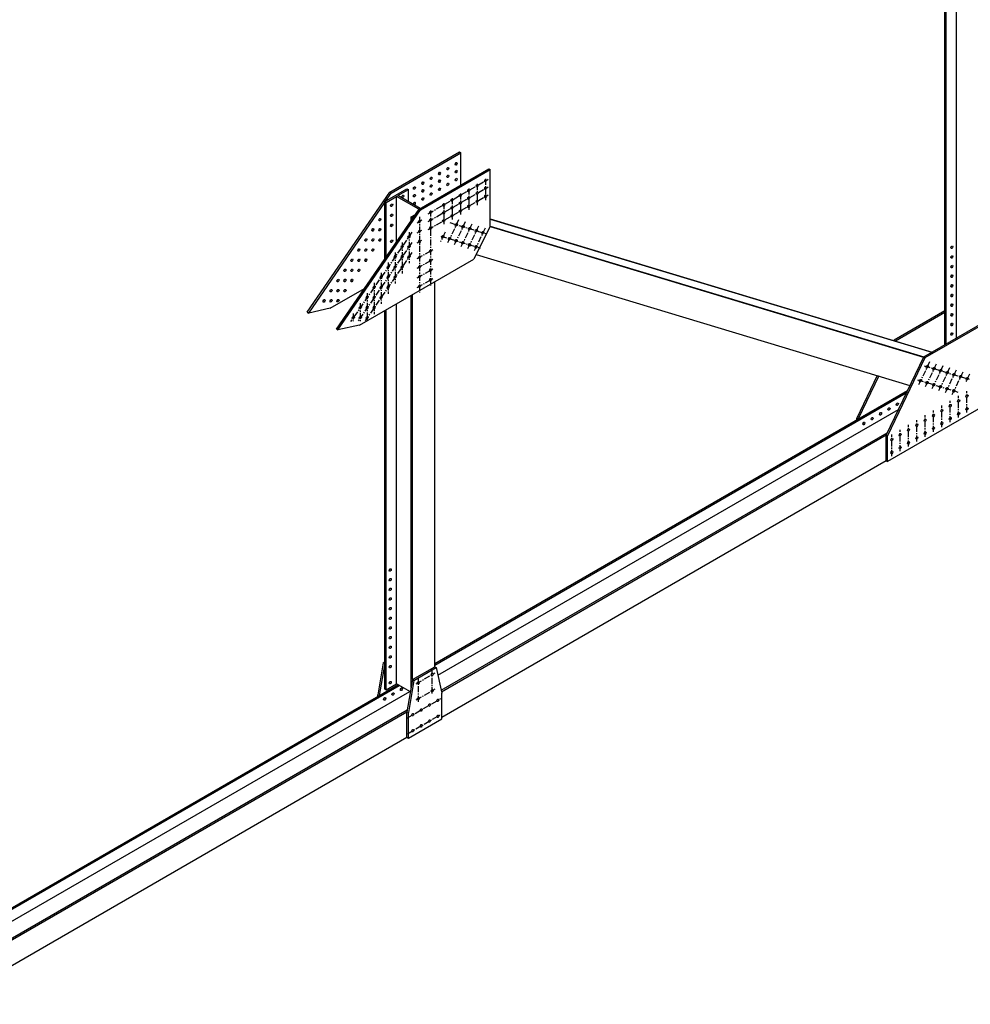
# Model space of a CAD drawing. Units: inches. Extents: x -1622 to 8543, y 1867 to 8705.
# Drawn here: x 7540 to 7836, y 6687 to 6993 of the extents above; entities that cross this region are included whole.
import ezdxf

# ---------------------------------------------------------------- set-up
doc = ezdxf.new("R2010")
doc.units = ezdxf.units.IN
doc.header["$LTSCALE"] = 1.5
doc.header["$MEASUREMENT"] = 0
doc.linetypes.add('CENTER', pattern=[2, 1.25, -0.25, 0.25, -0.25])
doc.layers.add('dims', color=1, linetype='Continuous')
doc.layers.add('Drawing', color=4, linetype='Continuous')

msp = doc.modelspace()

# ---------------------------------------------------------------- linework, layer by layer
at = {"layer": 'dims', "linetype": 'CENTER'}
for p, q in [((7667.36, 6932.5), (7686.03, 6943.28)), ((7667.36, 6930.11), (7686.03, 6940.89)), ((7682.56, 6941.86), (7682.56, 6935.24)), ((7685.16, 6943.36), (7685.16, 6936.74)), ((7667.36, 6927.61), (7686.03, 6938.39)), ((7677.36, 6938.86), (7677.36, 6932.24)), ((7679.96, 6940.36), (7679.96, 6933.74)), ((7672.17, 6935.86), (7672.17, 6929.24)), ((7674.77, 6937.36), (7674.77, 6930.74)), ((7668.12, 6933.52), (7668.12, 6910.09)), ((7663.9, 6929.73), (7665.42, 6930.62)), ((7664.66, 6931.52), (7664.66, 6908.09)), ((7676.79, 6930.58), (7673.29, 6923.23)), ((7674.04, 6929.76), (7685.4, 6926.33)), ((7678.86, 6929.96), (7675.35, 6922.61)), ((7680.93, 6929.33), (7677.42, 6921.99)), ((7683, 6928.71), (7679.49, 6921.36)), ((7662.32, 6926.77), (7643.25, 6898.99)), ((7661.4, 6926.78), (7661.4, 6917.11)), ((7663.9, 6926.59), (7665.42, 6927.47)), ((7672.64, 6926.84), (7671.22, 6923.86)), ((7671.26, 6925.57), (7683.55, 6921.86)), ((7685.06, 6928.09), (7681.55, 6920.74)), ((7662.32, 6923.62), (7645.39, 6898.96)), ((7659.24, 6923.63), (7659.24, 6913.96)), ((7663.9, 6923.45), (7665.42, 6924.33)), ((7662.32, 6920.48), (7647.76, 6899.27)), ((7657.07, 6920.48), (7657.07, 6910.8)), ((7663.96, 6918.58), (7668.82, 6921.38)), ((7654.91, 6917.32), (7654.91, 6907.65)), ((7663.96, 6915.58), (7668.82, 6918.38)), ((7652.74, 6914.17), (7652.74, 6904.5)), ((7663.96, 6912.58), (7668.82, 6915.38)), ((7650.58, 6911.02), (7650.58, 6901.34)), ((7663.96, 6909.58), (7668.82, 6912.38)), ((7648.41, 6907.86), (7648.41, 6899.55)), ((7646.25, 6904.71), (7646.25, 6898.93)), ((7644.08, 6901.56), (7644.08, 6899.17)), ((7823.2, 6886.45), (7819.69, 6879.1)), ((7825.27, 6885.82), (7821.76, 6878.48)), ((7821.53, 6885.3), (7835.54, 6881.07)), ((7827.34, 6885.2), (7823.83, 6877.85)), ((7829.4, 6884.58), (7825.9, 6877.23)), ((7831.47, 6883.95), (7827.96, 6876.6)), ((7833.54, 6883.33), (7830.03, 6875.98)), ((7835.61, 6882.7), (7834.42, 6880.22)), ((7819.43, 6880.91), (7832.03, 6877.11)), ((7834.83, 6870.72), (7834.83, 6877.39)), ((7829.64, 6867.72), (7829.64, 6874.39)), ((7832.24, 6869.22), (7832.24, 6875.89)), ((7824.44, 6864.72), (7824.44, 6871.39)), ((7827.04, 6866.22), (7827.04, 6872.89)), ((7819.25, 6861.72), (7819.25, 6868.39)), ((7821.84, 6863.22), (7821.84, 6869.89)), ((7814.05, 6858.72), (7814.05, 6865.39)), ((7816.65, 6860.22), (7816.65, 6866.89)), ((7811.45, 6857.22), (7811.45, 6863.89)), ((7668.63, 6783.45), (7668.63, 6790.86)), ((7663.64, 6786.43), (7669.48, 6789.8)), ((7664.3, 6780.82), (7664.3, 6788.28)), ((7663.64, 6781.42), (7669.56, 6784.84)), ((7660.72, 6775.74), (7671.32, 6781.86)), ((7660.89, 6770.88), (7671.32, 6776.9))]:
    msp.add_line(p, q, dxfattribs=at)
at = {"layer": 'Drawing'}
for p, q in [((7831.59, 6893.92), (7831.59, 7039.93)), ((7827.91, 6891.8), (7827.91, 7038.3)), ((7828.34, 6892.05), (7828.34, 7038.05)), ((7655.41, 6939.21), (7677.11, 6951.74)), ((7655.84, 6938.96), (7677.54, 6951.49)), ((7677.11, 6951.74), (7677.54, 6951.49)), ((7677.54, 6941.49), (7677.54, 6951.49)), ((7664.5, 6933.96), (7686.2, 6946.49)), ((7664.93, 6933.71), (7686.64, 6946.24)), ((7686.2, 6946.49), (7686.64, 6946.24)), ((7686.64, 6928.63), (7686.64, 6946.24)), ((7629.78, 6901.89), (7655.41, 6939.21)), ((7653.84, 6936.3), (7660.76, 6940.3)), ((7654.13, 6936.48), (7655.84, 6938.96)), ((7654.27, 6936.05), (7657.52, 6937.93)), ((7655.41, 6939.21), (7655.84, 6938.96)), ((7657.52, 6923.79), (7657.52, 6937.93)), ((7664.47, 6933.92), (7657.52, 6937.93)), ((7657.95, 6938.18), (7661.2, 6940.05)), ((7664.88, 6934.18), (7657.95, 6938.18)), ((7660.76, 6940.3), (7661.2, 6940.05)), ((7661.2, 6936.3), (7661.2, 6940.05)), ((7630.21, 6901.64), (7653.84, 6936.04)), ((7653.84, 6918.43), (7653.84, 6936.3)), ((7653.84, 6936.3), (7654.27, 6936.05)), ((7654.27, 6919.06), (7654.27, 6936.05)), ((7638.87, 6896.64), (7664.5, 6933.96)), ((7639.3, 6896.39), (7664.93, 6933.71)), ((7662.06, 6931.55), (7663.36, 6932.3)), ((7664.5, 6933.96), (7664.93, 6933.71)), ((7662.06, 6930.41), (7662.06, 6931.55)), ((7662.06, 6931.55), (7662.5, 6931.3)), ((7662.5, 6931.3), (7662.79, 6931.48)), ((7662.5, 6931.04), (7662.5, 6931.3)), ((7686.64, 6928.63), (7681.54, 6918.42)), ((7686.62, 6928.6), (7821.28, 6887.97)), ((7686.64, 6930.98), (7823.99, 6889.54)), ((7686.64, 6930.86), (7823.86, 6889.46)), ((7686.64, 6928.71), (7821.41, 6888.05)), ((7682.25, 6919.86), (7817.08, 6879.18)), ((7645.99, 6897.9), (7681.54, 6918.42)), ((7669.42, 6791.72), (7669.42, 6911.43)), ((7636.89, 6903.15), (7647.58, 6909.32)), ((7662.06, 6785.23), (7662.06, 6907.18)), ((7662.5, 6787.72), (7662.5, 6907.43)), ((7657.52, 6786.39), (7657.52, 6904.55)), ((7629.78, 6901.89), (7630.21, 6901.64)), ((7636.89, 6903.15), (7630.21, 6901.64)), ((7653.84, 6784.76), (7653.84, 6902.43)), ((7654.27, 6784.51), (7654.27, 6902.68)), ((7827.91, 6902.3), (7812.19, 6893.22)), ((7827.91, 6901.8), (7812.62, 6892.97)), ((7843.49, 6900.8), (7821.28, 6887.97)), ((7843.93, 6900.55), (7821.71, 6887.72)), ((7638.87, 6896.64), (7639.3, 6896.39)), ((7645.99, 6897.9), (7639.3, 6896.39)), ((7812.19, 6893.22), (7812.14, 6893.12)), ((7812.19, 6893.22), (7812.62, 6892.97)), ((7821.28, 6887.97), (7809.72, 6863.76)), ((7821.71, 6887.72), (7810.15, 6863.51)), ((7821.28, 6887.97), (7821.71, 6887.72)), ((7806.94, 6882.24), (7800.63, 6869.01)), ((7807.43, 6882.1), (7801.06, 6868.76)), ((7669.42, 6792.76), (7816.31, 6877.57)), ((7669.42, 6792.26), (7815.98, 6876.88)), ((7670.38, 6789.09), (7813.52, 6871.73)), ((7840.46, 6873.05), (7810.15, 6855.55)), ((7800.63, 6869.01), (7801.06, 6868.76)), ((7800.63, 6868.51), (7800.63, 6869.01)), ((7671.4, 6784.4), (7810.05, 6864.46)), ((7671.49, 6783.96), (7809.72, 6863.76)), ((7809.72, 6855.8), (7809.72, 6863.76)), ((7809.72, 6863.76), (7810.15, 6863.51)), ((7810.15, 6855.55), (7810.15, 6863.51)), ((7671.59, 6776.05), (7809.72, 6855.8)), ((7809.72, 6855.8), (7810.15, 6855.55)), ((7653.4, 6792.97), (7651.67, 6783.01)), ((7653.84, 6792.72), (7652.1, 6782.76)), ((7653.4, 6792.97), (7653.84, 6793.22)), ((7653.4, 6792.97), (7653.84, 6792.72)), ((7662.5, 6787.72), (7669.42, 6791.72)), ((7662.93, 6787.47), (7669.86, 6791.47)), ((7669.42, 6791.72), (7669.86, 6791.47)), ((7669.86, 6791.47), (7671.59, 6783.51)), ((7517, 6704.76), (7657.95, 6786.14)), ((7517, 6704.26), (7658.38, 6785.89)), ((7653.84, 6784.76), (7654.27, 6784.51)), ((7654.27, 6784.51), (7657.52, 6786.39)), ((7661.83, 6783.9), (7657.52, 6786.39)), ((7662.5, 6787.72), (7660.76, 6777.76)), ((7662.93, 6787.47), (7661.2, 6777.51)), ((7662.5, 6787.72), (7662.93, 6787.47)), ((7517, 6700.53), (7661.61, 6784.02)), ((7651.67, 6782.51), (7651.67, 6783.01)), ((7671.59, 6775.55), (7671.59, 6783.51)), ((7517, 6695.26), (7660.86, 6778.32)), ((7517, 6694.76), (7660.76, 6777.76)), ((7660.76, 6769.8), (7660.76, 6777.76)), ((7660.76, 6777.76), (7661.2, 6777.51)), ((7661.2, 6769.55), (7661.2, 6777.51)), ((7661.2, 6769.55), (7671.59, 6775.55)), ((7517, 6686.8), (7660.76, 6769.8)), ((7660.76, 6769.8), (7661.2, 6769.55))]:
    msp.add_line(p, q, dxfattribs=at)
for centre in [(7673.47, 6946.53), (7676.06, 6948.03), (7668.27, 6943.53), (7670.87, 6945.03), (7673.47, 6944.14), (7676.06, 6945.64), (7663.07, 6940.53), (7665.67, 6942.03), (7668.27, 6941.14), (7670.87, 6942.64), (7673.47, 6941.64), (7676.06, 6943.14), (7682.56, 6941.28), (7685.16, 6942.78), (7685.16, 6940.39), (7659.46, 6937.94), (7663.07, 6938.14), (7665.67, 6939.64), (7668.27, 6938.64), (7670.87, 6940.14), (7677.36, 6938.28), (7679.96, 6939.78), (7679.96, 6937.39), (7682.56, 6938.89), (7685.16, 6937.89), (7656, 6935.17), (7665.67, 6937.14), (7672.17, 6935.28), (7674.77, 6936.78), (7674.77, 6934.39), (7677.36, 6935.89), (7679.96, 6934.89), (7682.56, 6936.39), (7656, 6932.03), (7668.12, 6932.94), (7672.17, 6932.89), (7674.77, 6931.89), (7677.36, 6933.39), (7652.31, 6930.68), (7656, 6928.89), (7664.66, 6930.17), (7668.12, 6930.55), (7672.17, 6930.39), (7676.11, 6929.14), (7678.17, 6928.51), (7650.15, 6927.53), (7652.31, 6927.54), (7661.4, 6925.43), (7664.66, 6927.03), (7668.12, 6928.05), (7671.94, 6925.37), (7680.24, 6927.89), (7682.31, 6927.27), (7684.37, 6926.64), (7647.98, 6924.38), (7650.15, 6924.39), (7652.31, 6924.4), (7656, 6923.98), (7659.24, 6922.28), (7661.4, 6922.29), (7664.66, 6923.89), (7674.01, 6924.74), (7676.07, 6924.12), (7678.14, 6923.5), (7680.21, 6922.87), (7682.28, 6922.25), (7830.1, 6922.11), (7645.82, 6921.22), (7647.98, 6921.23), (7650.15, 6921.24), (7657.07, 6919.13), (7659.24, 6919.14), (7661.4, 6919.15), (7664.66, 6918.98), (7668.12, 6920.98), (7830.1, 6919.11), (7643.65, 6918.07), (7645.82, 6918.08), (7647.98, 6918.09), (7654.91, 6915.97), (7657.07, 6915.98), (7659.24, 6915.99), (7664.66, 6915.98), (7668.12, 6917.98), (7830.1, 6916.11), (7641.49, 6914.92), (7643.65, 6914.93), (7645.82, 6914.94), (7652.74, 6912.82), (7654.91, 6912.83), (7657.07, 6912.84), (7664.66, 6912.98), (7668.12, 6914.98), (7830.1, 6913.11), (7639.32, 6911.76), (7641.49, 6911.77), (7643.65, 6911.78), (7664.66, 6909.98), (7668.12, 6911.98), (7830.1, 6910.11), (7637.16, 6908.61), (7639.32, 6908.62), (7641.49, 6908.63), (7650.58, 6909.67), (7652.74, 6909.68), (7654.91, 6909.69), (7830.1, 6907.11), (7634.99, 6905.46), (7637.16, 6905.47), (7639.32, 6905.48), (7648.41, 6906.51), (7650.58, 6906.52), (7652.74, 6906.53), (7830.1, 6904.11), (7646.25, 6903.36), (7648.41, 6903.37), (7650.58, 6903.38), (7830.1, 6901.11), (7644.08, 6900.21), (7646.25, 6900.22), (7648.41, 6900.23), (7830.1, 6898.11), (7830.1, 6895.11), (7822.51, 6885), (7824.58, 6884.38), (7826.65, 6883.76), (7828.72, 6883.13), (7830.78, 6882.51), (7820.42, 6880.61), (7822.48, 6879.99), (7824.55, 6879.36), (7832.85, 6881.89), (7834.92, 6881.26), (7826.62, 6878.74), (7828.68, 6878.12), (7830.75, 6877.49), (7813.18, 6873.32), (7832.24, 6874.32), (7834.83, 6875.82), (7807.99, 6870.32), (7810.59, 6871.82), (7827.04, 6871.32), (7829.64, 6872.82), (7832.24, 6870.32), (7834.83, 6871.82), (7802.79, 6867.32), (7805.39, 6868.82), (7821.84, 6868.32), (7824.44, 6869.82), (7827.04, 6867.32), (7829.64, 6868.82), (7816.65, 6865.32), (7819.25, 6866.82), (7821.84, 6864.32), (7824.44, 6865.82), (7811.45, 6862.32), (7814.05, 6863.82), (7816.65, 6861.32), (7819.25, 6862.82), (7811.45, 6858.32), (7814.05, 6859.82), (7655.57, 6821.76), (7655.57, 6818.76), (7655.57, 6815.76), (7655.57, 6812.76), (7655.57, 6809.76), (7655.57, 6806.76), (7655.57, 6803.76), (7655.57, 6800.76), (7655.57, 6797.76), (7655.57, 6794.76), (7655.57, 6791.76), (7668.63, 6789.31), (7655.57, 6786.76), (7659.03, 6784.76), (7664.3, 6786.81), (7668.63, 6784.31), (7653.84, 6781.76), (7656.43, 6783.26), (7664.3, 6781.81), (7670.36, 6781.31), (7665.16, 6778.31), (7667.76, 6779.81), (7662.57, 6776.81), (7670.36, 6776.35), (7665.16, 6773.35), (7667.76, 6774.85), (7662.57, 6771.85)]:
    msp.add_ellipse(centre, major_axis=(-0.23, -0.398), ratio=0.57735, dxfattribs=at)
for centre, start_param, end_param in [((7675.63, 6948.28), 1.230959, 1.910633), ((7670.44, 6945.28), 1.230959, 1.910633), ((7673.03, 6946.78), 1.230959, 1.910633), ((7673.03, 6944.39), 1.230959, 1.910633), ((7675.63, 6945.89), 1.230959, 1.910633), ((7665.24, 6942.28), 1.230959, 1.910633), ((7667.84, 6943.78), 1.230959, 1.910633), ((7667.84, 6941.39), 1.230959, 1.910633), ((7670.44, 6942.89), 1.230959, 1.910633), ((7673.03, 6941.89), 1.230959, 1.910633), ((7675.63, 6943.39), 1.230959, 1.910633), ((7682.13, 6941.53), 1.230959, 1.910633), ((7684.72, 6943.03), 1.230959, 1.910633), ((7659.03, 6938.19), 1.230959, 1.910633), ((7662.64, 6940.78), 1.230959, 1.910633), ((7662.64, 6938.39), 1.230959, 1.910633), ((7665.24, 6939.89), 1.230959, 1.910633), ((7667.84, 6938.89), 1.230959, 1.910633), ((7670.44, 6940.39), 1.230959, 1.910633), ((7676.93, 6938.53), 1.230959, 1.910633), ((7679.53, 6940.03), 1.230959, 1.910633), ((7682.13, 6939.14), 1.230959, 1.910633), ((7684.72, 6940.64), 1.230959, 1.910633), ((7684.72, 6938.14), 1.230959, 1.910633), ((7655.57, 6935.42), 1.230959, 1.910633), ((7663.07, 6935.64), 0.663324, 5.619862), ((7662.64, 6935.89), 1.230959, 1.910633), ((7665.24, 6937.39), 1.230959, 1.910633), ((7671.73, 6935.53), 1.230959, 1.910633), ((7674.33, 6937.03), 1.230959, 1.910633), ((7676.93, 6936.14), 1.230959, 1.910633), ((7679.53, 6937.64), 1.230959, 1.910633), ((7679.53, 6935.14), 1.230959, 1.910633), ((7682.13, 6936.64), 1.230959, 1.910633), ((7655.57, 6932.28), 1.230959, 1.910633), ((7667.69, 6933.19), 1.230959, 1.910633), ((7671.73, 6933.14), 1.230959, 1.910633), ((7674.33, 6934.64), 1.230959, 1.910633), ((7674.33, 6932.14), 1.230959, 1.910633), ((7676.93, 6933.64), 1.230959, 1.910633), ((7651.88, 6930.93), 1.230959, 1.910633), ((7655.57, 6929.14), 1.230959, 1.910633), ((7664.23, 6930.42), 1.230959, 1.910633), ((7667.69, 6930.8), 1.230959, 1.910633), ((7671.73, 6930.64), 1.230959, 1.910633), ((7675.67, 6929.39), 1.230959, 1.910633), ((7677.74, 6928.76), 1.230959, 1.910633), ((7649.71, 6927.78), 1.230959, 1.910633), ((7651.88, 6927.79), 1.230959, 1.910633), ((7660.97, 6925.68), 1.230959, 1.910633), ((7664.23, 6927.28), 1.230959, 1.910633), ((7667.69, 6928.3), 1.230959, 1.910633), ((7671.51, 6925.62), 1.230959, 1.910633), ((7679.81, 6928.14), 1.230959, 1.910633), ((7681.87, 6927.52), 1.230959, 1.910633), ((7683.94, 6926.89), 1.230959, 1.910633), ((7647.55, 6924.63), 1.230959, 1.910633), ((7649.71, 6924.64), 1.230959, 1.910633), ((7651.88, 6924.65), 1.230959, 1.910633), ((7655.57, 6924.23), 1.230959, 1.910633), ((7658.81, 6922.53), 1.230959, 1.910633), ((7660.97, 6922.54), 1.230959, 1.910633), ((7664.23, 6924.14), 1.230959, 1.910633), ((7673.57, 6924.99), 1.230959, 1.910633), ((7675.64, 6924.37), 1.230959, 1.910633), ((7677.71, 6923.75), 1.230959, 1.910633), ((7679.78, 6923.12), 1.230959, 1.910633), ((7681.84, 6922.5), 1.230959, 1.910633), ((7645.38, 6921.47), 1.230959, 1.910633), ((7647.55, 6921.48), 1.230959, 1.910633), ((7649.71, 6921.49), 1.230959, 1.910633), ((7656.64, 6919.38), 1.230959, 1.910633), ((7658.81, 6919.39), 1.230959, 1.910633), ((7660.97, 6919.4), 1.230959, 1.910633), ((7667.69, 6921.23), 1.230959, 1.910633), ((7829.67, 6922.36), 1.230959, 1.910633), ((7643.22, 6918.32), 1.230959, 1.910633), ((7645.38, 6918.33), 1.230959, 1.910633), ((7647.55, 6918.34), 1.230959, 1.910633), ((7664.23, 6919.23), 1.230959, 1.910633), ((7667.69, 6918.23), 1.230959, 1.910633), ((7829.67, 6919.36), 1.230959, 1.910633), ((7829.67, 6916.36), 1.230959, 1.910633), ((7641.05, 6915.17), 1.230959, 1.910633), ((7643.22, 6915.18), 1.230959, 1.910633), ((7645.38, 6915.19), 1.230959, 1.910633), ((7654.48, 6916.22), 1.230959, 1.910633), ((7656.64, 6916.23), 1.230959, 1.910633), ((7658.81, 6916.24), 1.230959, 1.910633), ((7664.23, 6916.23), 1.230959, 1.910633), ((7667.69, 6915.23), 1.230959, 1.910633), ((7829.67, 6913.36), 1.230959, 1.910633), ((7638.89, 6912.01), 1.230959, 1.910633), ((7641.05, 6912.02), 1.230959, 1.910633), ((7643.22, 6912.03), 1.230959, 1.910633), ((7652.31, 6913.07), 1.230959, 1.910633), ((7654.48, 6913.08), 1.230959, 1.910633), ((7656.64, 6913.09), 1.230959, 1.910633), ((7664.23, 6913.23), 1.230959, 1.910633), ((7664.23, 6910.23), 1.230959, 1.910633), ((7667.69, 6912.23), 1.230959, 1.910633), ((7829.67, 6910.36), 1.230959, 1.910633), ((7636.72, 6908.86), 1.230959, 1.910633), ((7638.89, 6908.87), 1.230959, 1.910633), ((7641.05, 6908.88), 1.230959, 1.910633), ((7650.15, 6909.92), 1.230959, 1.910633), ((7652.31, 6909.93), 1.230959, 1.910633), ((7654.48, 6909.94), 1.230959, 1.910633), ((7829.67, 6907.36), 1.230959, 1.910633), ((7634.56, 6905.71), 1.230959, 1.910633), ((7636.72, 6905.72), 1.230959, 1.910633), ((7638.89, 6905.73), 1.230959, 1.910633), ((7647.98, 6906.76), 1.230959, 1.910633), ((7650.15, 6906.77), 1.230959, 1.910633), ((7652.31, 6906.78), 1.230959, 1.910633), ((7829.67, 6904.36), 1.230959, 1.910633), ((7645.82, 6903.61), 1.230959, 1.910633), ((7647.98, 6903.62), 1.230959, 1.910633), ((7650.15, 6903.63), 1.230959, 1.910633), ((7829.67, 6901.36), 1.230959, 1.910633), ((7643.65, 6900.46), 1.230959, 1.910633), ((7645.82, 6900.47), 1.230959, 1.910633), ((7647.98, 6900.48), 1.230959, 1.910633), ((7829.67, 6898.36), 1.230959, 1.910633), ((7829.67, 6895.36), 1.230959, 1.910633), ((7822.08, 6885.25), 1.230959, 1.910633), ((7824.15, 6884.63), 1.230959, 1.910633), ((7826.22, 6884.01), 1.230959, 1.910633), ((7828.28, 6883.38), 1.230959, 1.910633), ((7830.35, 6882.76), 1.230959, 1.910633), ((7819.98, 6880.86), 1.230959, 1.910633), ((7822.05, 6880.24), 1.230959, 1.910633), ((7824.12, 6879.61), 1.230959, 1.910633), ((7832.42, 6882.14), 1.230959, 1.910633), ((7834.48, 6881.51), 1.230959, 1.910633), ((7826.18, 6878.99), 1.230959, 1.910633), ((7828.25, 6878.37), 1.230959, 1.910633), ((7830.32, 6877.74), 1.230959, 1.910633), ((7812.75, 6873.57), 1.230959, 1.910633), ((7831.8, 6874.57), 1.230959, 1.910633), ((7834.4, 6876.07), 1.230959, 1.910633), ((7807.55, 6870.57), 1.230959, 1.910633), ((7810.15, 6872.07), 1.230959, 1.910633), ((7826.61, 6871.57), 1.230959, 1.910633), ((7829.21, 6873.07), 1.230959, 1.910633), ((7831.8, 6870.57), 1.230959, 1.910633), ((7834.4, 6872.07), 1.230959, 1.910633), ((7802.36, 6867.57), 1.230959, 1.910633), ((7804.96, 6869.07), 1.230959, 1.910633), ((7821.41, 6868.57), 1.230959, 1.910633), ((7824.01, 6870.07), 1.230959, 1.910633), ((7826.61, 6867.57), 1.230959, 1.910633), ((7829.21, 6869.07), 1.230959, 1.910633), ((7816.22, 6865.57), 1.230959, 1.910633), ((7818.81, 6867.07), 1.230959, 1.910633), ((7821.41, 6864.57), 1.230959, 1.910633), ((7824.01, 6866.07), 1.230959, 1.910633), ((7811.02, 6862.57), 1.230959, 1.910633), ((7813.62, 6864.07), 1.230959, 1.910633), ((7816.22, 6861.57), 1.230959, 1.910633), ((7818.81, 6863.07), 1.230959, 1.910633), ((7811.02, 6858.57), 1.230959, 1.910633), ((7813.62, 6860.07), 1.230959, 1.910633), ((7655.13, 6822.01), 1.230959, 1.910633), ((7655.13, 6819.01), 1.230959, 1.910633), ((7655.13, 6816.01), 1.230959, 1.910633), ((7655.13, 6813.01), 1.230959, 1.910633), ((7655.13, 6810.01), 1.230959, 1.910633), ((7655.13, 6807.01), 1.230959, 1.910633), ((7655.13, 6804.01), 1.230959, 1.910633), ((7655.13, 6801.01), 1.230959, 1.910633), ((7655.13, 6798.01), 1.230959, 1.910633), ((7655.13, 6795.01), 1.230959, 1.910633), ((7655.13, 6792.01), 1.230959, 1.910633), ((7668.2, 6789.56), 1.230959, 1.910633), ((7655.13, 6787.01), 1.230959, 1.910633), ((7658.6, 6785.01), 1.230959, 1.910633), ((7663.87, 6787.06), 1.230959, 1.910633), ((7653.4, 6782.01), 1.230959, 1.910633), ((7656, 6783.51), 1.230959, 1.910633), ((7663.87, 6782.06), 1.230959, 1.910633), ((7668.2, 6784.56), 1.230959, 1.910633), ((7667.33, 6780.06), 1.230959, 1.910633), ((7669.93, 6781.56), 1.230959, 1.910633), ((7662.13, 6777.06), 1.230959, 1.910633), ((7664.73, 6778.56), 1.230959, 1.910633), ((7669.93, 6776.6), 1.230959, 1.910633), ((7664.73, 6773.6), 1.230959, 1.910633), ((7667.33, 6775.1), 1.230959, 1.910633), ((7662.13, 6772.1), 1.230959, 1.910633)]:
    msp.add_ellipse(centre, major_axis=(-0.23, -0.398), ratio=0.57735, start_param=start_param, end_param=end_param, dxfattribs=at)

doc.saveas('drawing.dxf')
